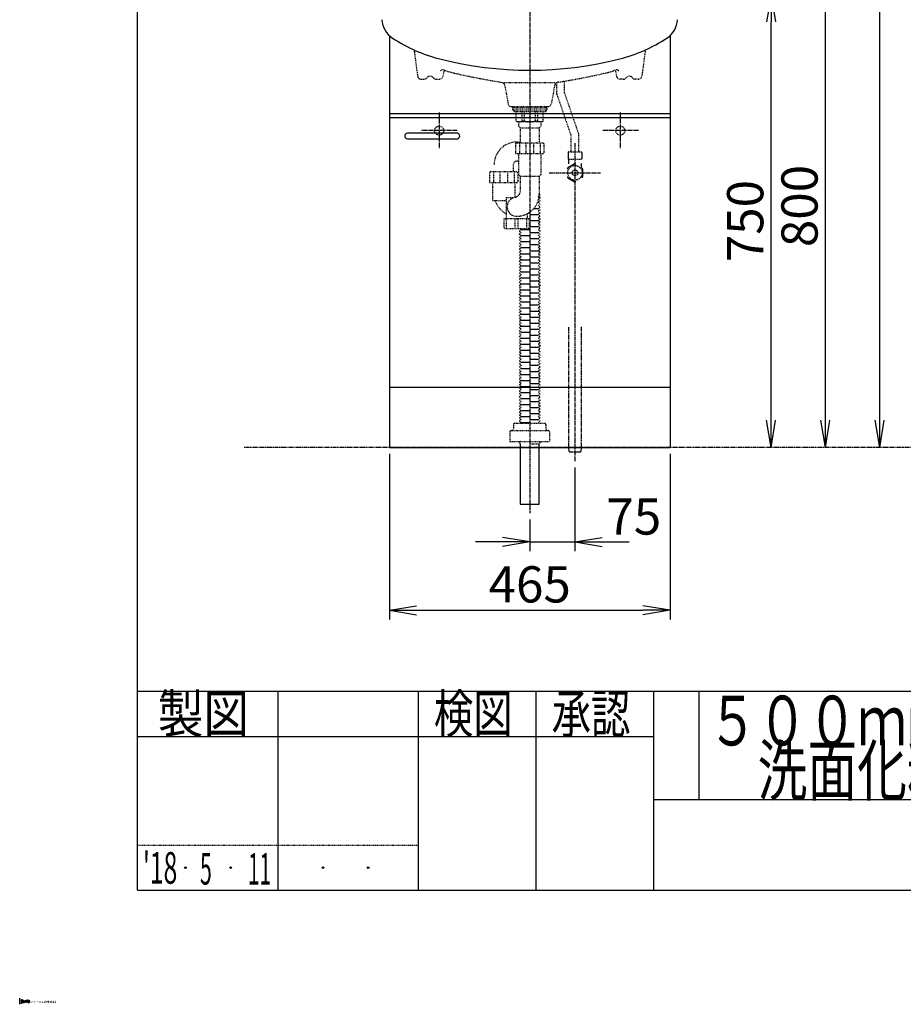
# Model space of a CAD drawing. Extents: x 0 to 3000, y 14 to 4328.
# Drawn here: x 75 to 1539, y 14 to 1645 of the extents above; entities that cross this region are included whole.
import ezdxf
from ezdxf.enums import TextEntityAlignment as Align

# ---------------------------------------------------------------- set-up
doc = ezdxf.new("R2010")
doc.units = 0
for name, pattern in [('EXLTYPE2', [2, 1, -1]), ('EXLTYPE3', [10, 7, -1, 1, -1]), ('EXLTYPE4', [12, 7, -1, 1, -1, 1, -1])]:
    doc.linetypes.add(name, pattern=pattern)
doc.layers.get('0').update_dxf_attribs({"linetype": 'CONTINUOUS'})
doc.layers.get('DEFPOINTS').update_dxf_attribs({"linetype": 'CONTINUOUS'})
for name, color, linetype in [('付属金具', 7, 'CONTINUOUS'), ('化粧台', 7, 'CONTINUOUS'), ('寸法', 7, 'CONTINUOUS'), ('枠_表', 7, 'CONTINUOUS')]:
    doc.layers.add(name, color=color, linetype=linetype)
doc.styles.add('EXCADDIM1', font='monotxt', dxfattribs={"width": 0.84, "bigfont": 'extfont'})
doc.styles.add('EXCADSTD', font='monotxt', dxfattribs={"bigfont": 'extfont'})
doc.styles.add('EXCADTTF1', font='MSGOTHIC.TTC')
doc.styles.get("Standard").update_dxf_attribs({"font": 'monotxt', "bigfont": 'extfont'})
doc.dimstyles.new('ISO-25', dxfattribs={"dimtxt": 2.5, "dimasz": 2.5, "dimexe": 1.25, "dimexo": 0.625, "dimtad": 1, "dimtxsty": 'STANDARD', "dimcen": 2.5, "dimazin": 3, "dimtfac": 1, "dimtmove": 0, "dimatfit": 3})

# ---------------------------------------------------------------- blocks, each defined once
blk = doc.blocks.new('EX_NORM')
at = {"color": 0, "linetype": 'CONTINUOUS'}
for q in [(-1, 0.167), (-1, 0), (-1, -0.167)]:
    blk.add_line((0, 0), q, dxfattribs=at)
blk = doc.blocks.new('*D20')
at = {"layer": 'DEFPOINTS', "color": 0}
for p in [(920, 1686.5), (1320, 1686.5), (1152.5, 936.5)]:
    blk.add_point(p, dxfattribs=at)
at = {"layer": '寸法', "color": 3, "linetype": 'CONTINUOUS'}
for p, q in [((930.5, 1686.5), (1335, 1686.5)), ((1320, 981.5), (1320, 1641.5))]:
    blk.add_line(p, q, dxfattribs=at)
at = {"layer": '寸法', "color": 3, "xscale": 44.99999618530273, "yscale": 44.99999618530273, "zscale": 44.99999618530273}
for p, rotation in [((1320, 1686.5), 90), ((1320, 936.5), 270)]:
    blk.add_blockref('EX_NORM', p, dxfattribs=dict(at, rotation=rotation))
at = {"layer": '寸法', "color": 2, "insert": (1284.8, 1311.5), "char_height": 60, "attachment_point": 5, "rotation": 90, "style": 'EXCADDIM1'}
blk.add_mtext('750', dxfattribs=at)
blk = doc.blocks.new('*D21')
at = {"layer": 'DEFPOINTS', "color": 0}
for p in [(1159.5, 1736.5), (1410, 1736.5), (1152.5, 936.5)]:
    blk.add_point(p, dxfattribs=at)
at = {"layer": '寸法', "color": 3, "linetype": 'CONTINUOUS'}
for p, q in [((1170, 1736.5), (1425, 1736.5)), ((1410, 981.5), (1410, 1691.5))]:
    blk.add_line(p, q, dxfattribs=at)
at = {"layer": '寸法', "color": 3, "xscale": 44.99999618530273, "yscale": 44.99999618530273, "zscale": 44.99999618530273}
for p, rotation in [((1410, 1736.5), 90), ((1410, 936.5), 270)]:
    blk.add_blockref('EX_NORM', p, dxfattribs=dict(at, rotation=rotation))
at = {"layer": '寸法', "color": 2, "insert": (1374.8, 1336.5), "char_height": 60, "attachment_point": 5, "rotation": 90, "style": 'EXCADDIM1'}
blk.add_mtext('800', dxfattribs=at)
blk = doc.blocks.new('*D22')
at = {"layer": 'DEFPOINTS', "color": 0}
for p in [(1165, 2736.5), (1500, 2736.5), (1152.5, 936.5)]:
    blk.add_point(p, dxfattribs=at)
at = {"layer": '寸法', "color": 3, "linetype": 'CONTINUOUS'}
for p, q in [((1175.5, 2736.5), (1515, 2736.5)), ((1500, 981.5), (1500, 2691.5))]:
    blk.add_line(p, q, dxfattribs=at)
at = {"layer": '寸法', "color": 3, "xscale": 44.99999618530273, "yscale": 44.99999618530273, "zscale": 44.99999618530273}
for p, rotation in [((1500, 2736.5), 90), ((1500, 936.5), 270)]:
    blk.add_blockref('EX_NORM', p, dxfattribs=dict(at, rotation=rotation))
at = {"layer": '寸法', "color": 2, "insert": (1464.8, 1836.5), "char_height": 60, "attachment_point": 5, "rotation": 90, "style": 'EXCADDIM1'}
blk.add_mtext('1800', dxfattribs=at)
blk = doc.blocks.new('*D24')
at = {"layer": 'DEFPOINTS', "color": 0}
for p in [(687.5, 936.5), (1152.5, 936.5), (1152.5, 666.5)]:
    blk.add_point(p, dxfattribs=at)
at = {"layer": '寸法', "color": 3, "linetype": 'CONTINUOUS'}
for p, q in [((687.5, 926), (687.5, 651.5)), ((1152.5, 926), (1152.5, 651.5)), ((732.5, 666.5), (1107.5, 666.5))]:
    blk.add_line(p, q, dxfattribs=at)
at = {"layer": '寸法', "color": 3, "xscale": 44.99999618530273, "yscale": 44.99999618530273, "zscale": 44.99999618530273, "rotation": 180}
blk.add_blockref('EX_NORM', (687.5, 666.5), dxfattribs=at)
at = {"layer": '寸法', "color": 3, "xscale": 44.99999618530273, "yscale": 44.99999618530273, "zscale": 44.99999618530273}
blk.add_blockref('EX_NORM', (1152.5, 666.5), dxfattribs=at)
at = {"layer": '寸法', "color": 2, "insert": (920, 701.7), "char_height": 60, "attachment_point": 5, "style": 'EXCADDIM1'}
blk.add_mtext('465', dxfattribs=at)
blk = doc.blocks.new('*D36')
at = {"layer": 'DEFPOINTS', "color": 0}
for p in [(995, 913.5), (920, 827.5), (995, 779.7)]:
    blk.add_point(p, dxfattribs=at)
at = {"layer": '寸法', "color": 3, "linetype": 'CONTINUOUS'}
for p, q in [((995, 903), (995, 764.7)), ((920, 817), (920, 764.7)), ((875, 779.7), (830, 779.7)), ((920, 779.7), (995, 779.7)), ((1040, 779.7), (1085, 779.7))]:
    blk.add_line(p, q, dxfattribs=at)
at = {"layer": '寸法', "color": 3, "xscale": 44.99999618530273, "yscale": 44.99999618530273, "zscale": 44.99999618530273}
blk.add_blockref('EX_NORM', (920, 779.7), dxfattribs=at)
at = {"layer": '寸法', "color": 3, "xscale": 44.99999618530273, "yscale": 44.99999618530273, "zscale": 44.99999618530273, "rotation": 180}
blk.add_blockref('EX_NORM', (995, 779.7), dxfattribs=at)
at = {"layer": '寸法', "color": 2, "insert": (1092.5, 814.2), "char_height": 60, "attachment_point": 5, "style": 'EXCADDIM1'}
blk.add_mtext('75', dxfattribs=at)

msp = doc.modelspace()

# ---------------------------------------------------------------- hatches: boundary and pattern name
at = {"linetype": 'CONTINUOUS'}
for points in [[(77.87, 16.42, -0.0173622), (77.88, 21.72, -0.0267628), (77.88, 21.72, 0.0737939), (79.17, 21.72, 0.0183879), (79.12, 16.95, -0.1144749), (78.91, 15.94, -0.1929163), (77.92, 15.16, -0.0603888), (77.39, 15.03), (77.27, 15.41, 0.0860918), (77.63, 15.6, 0.1331843)], [(83.79, 16.31, -0.0386228), (83.78, 19.56, -0.0398708), (84.37, 19.57, -0.1256886), (84.34, 19.02, -0.0367816), (84.34, 19.02, -0.2680215), (85.54, 19.63, -0.2571134), (86.35, 19.23, -0.1522526), (86.56, 18.56, -0.0158825), (86.54, 16.31, -0.0285251), (85.97, 16.31, -0.0452213), (86, 18.39, -0.0315567), (85.82, 19, -0.1476272), (84.67, 19.09, -0.3908145), (84.35, 18.28, -0.204626), (84.35, 18.28), (84.4, 16.3, -0.0304996)], [(91.17, 19.43, -0.0009362), (91.17, 19.43, 0.0681165), (91.01, 18.94), (90.39, 19.36, -0.3021126), (90.39, 19.36), (89.77, 18.89, -0.3704245), (89.77, 18.89), (89.8, 18.57, -0.0262822), (90.19, 18.26, -0.1800606), (90.8, 18.08, -0.0298131), (90.8, 18.08, -0.3153987), (91.36, 17.43), (91.36, 17.14, -0.3510306), (90.27, 16.23), (89.96, 16.23, -0.1053356), (89.25, 16.44, 0.1188608), (89.38, 16.95), (90.15, 16.48, -0.2447574), (90.15, 16.48), (90.89, 17, -0.3734163), (90.89, 17), (90.62, 17.51, -0.2612198), (90, 17.74, -0.0572748), (90, 17.74, -0.1189659), (89.5, 18.04, -0.2005227), (89.29, 18.51), (89.28, 18.69, -0.2622894), (89.82, 19.51, -0.0988461), (90.32, 19.63), (90.51, 19.63, -0.0920156)]]:
    msp.add_hatch(color=3, dxfattribs=at).paths.add_polyline_path(points)
h = msp.add_hatch(color=3, dxfattribs=at)
h.paths.add_polyline_path([(80.42, 19.24, -0.1769428), (80.42, 19.24), (80.42, 18.87), (80.51, 18.87, -0.2075336), (81.07, 19.3, -0.1226605), (81.58, 19.31, -0.3213716), (82.1, 18.67, -0.064704), (82.1, 18.33, -0.2577989), (82, 18.21, -0.0566026), (81.77, 18.13, -0.0166742), (80.94, 17.97, 0.1186092), (80.39, 17.7, 0.1699204), (80.15, 17.31, 0.1006533), (80.13, 16.96, 0.1675695), (80.34, 16.49, 0.137698), (80.74, 16.27, 0.0719814), (80.92, 16.24), (81.19, 16.24, 0.1944607), (82.1, 16.7, 0.1288538), (82.19, 16.48, 0.2098387), (82.49, 16.31), (82.71, 16.31, 0.094501), (83.02, 16.38), (83.02, 16.53, -0.239574), (82.75, 16.53, -0.2502312), (82.61, 16.78, -0.0104344), (82.63, 18.68, 0.4051016)])
h.paths.add_polyline_path([(82.11, 18, -0.0339435), (82.11, 18, -0.000111), (82.09, 16.97, -0.2253076), (81.38, 16.5), (81.2, 16.5, -0.3657968), (80.69, 17.04), (80.69, 17.24, -0.2530798), (81.04, 17.72, -0.0724474)])
h = msp.add_hatch(color=3, dxfattribs=at)
edge = h.paths.add_edge_path()
edge.add_arc((88.03, 20.76), 0.357, 0, 360)
h.paths.add_polyline_path([(87.71, 19.57, 0.1200284), (88.33, 16.31, -0.0401821), (87.71, 16.3, -0.0237522)])

# ---------------------------------------------------------------- linework, layer by layer
at = {"color": 6, "linetype": 'CONTINUOUS'}
msp.add_line((75, 13.5), (75, 23.5), dxfattribs=at)
at = {"color": 3, "linetype": 'CONTINUOUS'}
for p, q in [((80.42, 19.24), (80.42, 18.87)), ((80.42, 18.87), (80.51, 18.87)), ((80.69, 17.24), (80.69, 17.04)), ((81.2, 16.5), (81.38, 16.5)), ((83.02, 16.38), (83.02, 16.53)), ((84.35, 18.28), (84.35, 17.2)), ((89.28, 18.69), (89.29, 18.51)), ((89.47, 16.95), (89.38, 16.95)), ((89.77, 18.89), (89.76, 18.71)), ((90.15, 16.48), (90.31, 16.48)), ((90.28, 19.36), (90.39, 19.36)), ((90.51, 19.63), (90.32, 19.63)), ((90.89, 17.15), (90.89, 17)), ((90.92, 18.94), (91.01, 18.94)), ((91.36, 17.43), (91.36, 17.14)), ((77.39, 15.03), (77.27, 15.41)), ((80.92, 16.24), (81.19, 16.24)), ((82.49, 16.31), (82.71, 16.31)), ((89.96, 16.23), (90.27, 16.23))]:
    msp.add_line(p, q, dxfattribs=at)
msp.add_circle((88.03, 20.76), 0.357, dxfattribs=at)
for centre, radius, start, end in [((70.91, 16.77), 6.97, 353.12748, 357.1062), ((28.43, 19.15), 49.51, 356.83902, 2.97113), ((78.51, 26.07), 4.4, 261.79862, 278.68034), ((76.85, 16.9), 2.27, 335.18606, 1.30808), ((144.05, 18.63), 64.95, 177.26959, 181.48331), ((80.99, 17.08), 0.872, 164.85895, 187.84956), ((80.91, 17.04), 0.786, 185.95861, 224.0092), ((80.84, 17.16), 0.705, 129.83449, 168.40894), ((80.95, 17.08), 0.841, 224.28975, 255.65059), ((81.21, 16.7), 1.3, 102.09884, 129.15567), ((81.53, 17.86), 1.77, 88.77, 128.90686), ((81.28, 18.43), 0.895, 103.42679, 150.32426), ((81.31, 17.16), 0.625, 115.74037, 172.54917), ((81.27, 17.07), 0.583, 183.07078, 263.4402), ((78.99, 30.51), 12.69, 278.84383, 282.66492), ((81.86, 15.98), 1.92, 98.71272, 115.28747), ((81.35, 18.29), 1.04, 77.23143, 105.20342), ((81.07, 17.6), 1.36, 275.21588, 319.23364), ((81.23, 17.48), 0.994, 278.33351, 329.12215), ((81.61, 18.6), 1.03, 4.14822, 92.36001), ((80.96, 21.98), 4.14, 278.40885, 286.18514), ((81.39, 18.63), 0.707, 3.53764, 74.80136), ((81.53, 19.16), 1.06, 282.71958, 295.67811), ((81.93, 18.37), 0.172, 291.52049, 349.34459), ((-2246.8, 81.33), 2329.78, 358.4169, 358.44234), ((80.8, 18.49), 1.31, 353.03153, 7.83995), ((82.58, 16.76), 0.488, 187.11676, 216.48605), ((82.53, 16.73), 0.426, 217.40815, 264.81187), ((127.97, 17.29), 45.35, 178.25266, 180.64396), ((82.92, 16.78), 0.305, 179.91175, 236.1066), ((82.69, 17.16), 0.857, 271.22205, 292.81595), ((82.88, 16.8), 0.302, 243.61917, 297.50978), ((84.07, 20.72), 1.19, 255.9342, 284.58964), ((63.41, 17.9), 20.44, 355.54052, 4.6734), ((84.06, 12.35), 3.97, 85.071, 93.9183), ((85.48, 18.29), 1.34, 87.42068, 147.43615), ((88.11, 19.11), 3.76, 172.98752, 181.41344), ((85.46, 18.31), 1.11, 134.97875, 181.23699), ((91.74, 17.19), 7.4, 179.89775, 186.88557), ((85.2, 18.42), 0.852, 42.91644, 128.30155), ((85.58, 18.69), 0.942, 34.84394, 92.52071), ((84.89, 18.4), 1.11, 359.2495, 32.84055), ((69.51, 17.58), 16.51, 355.58625, 2.81612), ((86.26, 13.16), 3.16, 84.82155, 95.17845), ((85.38, 18.56), 1.18, 359.86583, 34.49363), ((102.87, 17.09), 16.34, 176.21318, 182.74888), ((80.42, 18.33), 6.14, 358.47753, 2.11723), ((88.01, 20.85), 1.32, 256.62095, 283.99846), ((65.57, 17.93), 22.2, 355.79404, 4.22965), ((108.63, 17.92), 20.36, 175.33876, 184.54286), ((88.25, 16.96), 1.13, 332.39875, 359.51244), ((90.08, 17.98), 1.75, 241.88296, 265.93541), ((90.28, 18.62), 0.998, 117.4084, 176.19647), ((89.96, 18.52), 0.669, 181.23939, 226.59429), ((90.26, 17.37), 0.898, 207.76899, 262.78173), ((90.35, 18.92), 1.23, 226.04024, 253.17767), ((91.13, 19.04), 1.41, 193.43758, 199.45964), ((90.3, 18.83), 0.536, 92.11404, 173.4175), ((90.41, 18.93), 0.704, 210.95013, 251.77947), ((90.38, 18.31), 1.32, 92.38302, 114.96353), ((89.32, 14.89), 2.93, 63.4905, 76.60259), ((92.05, 23.29), 5.37, 249.64207, 256.47271), ((90.25, 17.37), 1.13, 271.29488, 348.66542), ((90.3, 17.07), 0.594, 270.88674, 352.79254), ((90.34, 18.75), 0.613, 17.92452, 85.16543), ((90.49, 18.62), 1.01, 67.66152, 88.69073), ((90.43, 17.1), 0.459, 6.53892, 65.09756), ((90.62, 17.35), 0.746, 6.15426, 76.1751), ((122.56, 100.6), 87.03, 248.64221, 248.85678), ((92.88, 18.59), 1.91, 153.75919, 169.34628), ((76.88, 16.57), 1.22, 288.17152, 307.85378), ((77.11, 17.27), 2.26, 277.0901, 290.91342), ((77.11, 16.13), 0.748, 314.59239, 344.93741), ((77.44, 16.79), 1.7, 286.29661, 329.97322), ((80.93, 16.87), 0.633, 252.33849, 268.807), ((88.04, 9.78), 6.53, 87.46575, 92.90832)]:
    msp.add_arc(centre, radius, start, end, dxfattribs=at)
at = {"layer": '付属金具', "color": 6, "linetype": 'EXLTYPE2'}
for p, q in [((964.65, 1540.73), (964.65, 1522.44)), ((977.35, 1543.44), (977.35, 1524.56)), ((964.65, 1522.44), (988.65, 1452.44)), ((977.35, 1524.56), (1001.35, 1454.56)), ((891.5, 1499), (896.5, 1501.5)), ((948.5, 1499), (943.5, 1501.5)), ((891.5, 1499), (891.5, 1496)), ((891.5, 1499), (948.5, 1499)), ((891.5, 1496), (948.5, 1496)), ((893.5, 1496), (893.5, 1493)), ((893.5, 1493), (946.5, 1493)), ((897.5, 1477.5), (897.5, 1493)), ((906.88, 1493), (906.88, 1477.5)), ((910.73, 1493), (910.73, 1477.5)), ((929.27, 1493), (929.27, 1477.5)), ((933.12, 1493), (933.12, 1477.5)), ((942.5, 1477.5), (942.5, 1493)), ((946.5, 1496), (946.5, 1493)), ((948.5, 1499), (948.5, 1496)), ((899, 1476), (897.5, 1477.5)), ((941, 1476), (899, 1476)), ((901.5, 1476), (901.5, 1468.75)), ((904.25, 1466), (901.5, 1468.75)), ((906.88, 1477.5), (910.73, 1477.5)), ((929.27, 1477.5), (933.12, 1477.5)), ((935.75, 1466), (938.5, 1468.75)), ((938.5, 1476), (938.5, 1468.75)), ((942.5, 1477.5), (941, 1476)), ((904.25, 1466), (935.75, 1466)), ((904.25, 1466), (904.25, 1441.5)), ((935.75, 1466), (935.75, 1441.5)), ((988.65, 1426.2), (988.65, 1452.44)), ((1001.35, 1426.2), (1001.35, 1454.56)), ((896.6, 1439.5), (896.6, 1423.5)), ((898.6, 1441.5), (941.4, 1441.5)), ((902.87, 1439.5), (902.87, 1423.5)), ((913.73, 1439.5), (913.73, 1423.5)), ((926.27, 1439.5), (926.27, 1423.5)), ((937.13, 1439.5), (937.13, 1423.5)), ((943.4, 1439.5), (943.4, 1423.5)), ((896.6, 1423.5), (943.4, 1423.5)), ((901.5, 1423.5), (901.5, 1388.5)), ((938.5, 1423.5), (938.5, 1388.5)), ((984.03, 1426.2), (1005.97, 1426.2)), ((892.81, 1405.13), (892.81, 1393.5)), ((984.03, 1414.2), (1005.97, 1414.2)), ((853.56, 1391.5), (853.56, 1375.5)), ((855.56, 1393.5), (898.36, 1393.5)), ((859.83, 1391.5), (859.83, 1375.5)), ((870.69, 1391.5), (870.69, 1375.5)), ((883.23, 1391.5), (883.23, 1375.5)), ((894.09, 1391.5), (894.09, 1375.5)), ((900.36, 1391.5), (900.36, 1375.5)), ((901.5, 1388.5), (904.15, 1385.85)), ((938.5, 1388.5), (935.85, 1385.85)), ((853.56, 1375.5), (900.36, 1375.5)), ((858.46, 1375.5), (858.46, 1345.5)), ((895.46, 1375.5), (895.46, 1350.5)), ((904.15, 1385.85), (904.15, 1360.83)), ((904.15, 1385.85), (935.85, 1385.85)), ((935.85, 1385.85), (935.85, 1356.87)), ((858.46, 1345.5), (880.98, 1345.5)), ((880.98, 1350.5), (880.98, 1316)), ((880.98, 1350.5), (893.82, 1350.5)), ((915.98, 1323.85), (915.98, 1316)), ((877.48, 1316), (919.48, 1316)), ((877.48, 1301), (877.48, 1316)), ((881.66, 1301), (881.66, 1316)), ((896, 1301), (896, 1316)), ((900.95, 1301), (900.95, 1316)), ((915.3, 1301), (915.3, 1316)), ((919.48, 1301), (919.48, 1316)), ((878.98, 1299.5), (917.98, 1299.5)), ((889.5, 964.5), (950.5, 964.5)), ((893, 974), (893, 967)), ((895.5, 976.5), (944.5, 976.5)), ((947, 974), (947, 967)), ((887, 962), (887, 946.5)), ((887, 946.5), (953, 946.5)), ((953, 962), (953, 946.5)), ((920, 942.5), (935.85, 942.5))]:
    msp.add_line(p, q, dxfattribs=at)
at = {"layer": '付属金具', "color": 6, "linetype": 'CONTINUOUS'}
for p, q in [((983.5, 1425.29), (983.5, 1415.11)), ((1006.5, 1425.29), (1006.5, 1415.11)), ((993.55, 1405.68), (983.45, 1399.84)), ((984.5, 1414.2), (984.5, 1406.36)), ((1005.5, 1406.86), (1005.5, 1400.45)), ((1008, 1385.66), (1008, 1397.34)), ((983.45, 1383.16), (993.55, 1377.32)), ((920, 1322.5), (934, 1322.5)), ((926.81, 1332.5), (934, 1332.5)), ((920, 1312.5), (934, 1312.5)), ((906, 1297.5), (920, 1297.5)), ((920, 1302.5), (934, 1302.5)), ((920, 1292.5), (934, 1292.5)), ((906, 1287.5), (920, 1287.5)), ((906, 1277.5), (920, 1277.5)), ((920, 1282.5), (934, 1282.5)), ((906, 1267.5), (920, 1267.5)), ((906, 1257.5), (920, 1257.5)), ((920, 1272.5), (934, 1272.5)), ((920, 1262.5), (934, 1262.5)), ((906, 1247.5), (920, 1247.5)), ((920, 1252.5), (934, 1252.5)), ((920, 1242.5), (934, 1242.5)), ((906, 1237.5), (920, 1237.5)), ((906, 1227.5), (920, 1227.5)), ((920, 1232.5), (934, 1232.5)), ((906, 1217.5), (920, 1217.5)), ((920, 1222.5), (934, 1222.5)), ((920, 1212.5), (934, 1212.5)), ((906, 1207.5), (920, 1207.5)), ((906, 1197.5), (920, 1197.5)), ((920, 1202.5), (934, 1202.5)), ((920, 1192.5), (934, 1192.5)), ((906, 1187.5), (920, 1187.5)), ((906, 1177.5), (920, 1177.5)), ((920, 1182.5), (934, 1182.5)), ((906, 1167.5), (920, 1167.5)), ((920, 1172.5), (934, 1172.5)), ((920, 1162.5), (934, 1162.5)), ((906, 1157.5), (920, 1157.5)), ((906, 1147.5), (920, 1147.5)), ((920, 1152.5), (934, 1152.5)), ((920, 1142.5), (934, 1142.5)), ((906, 1137.5), (920, 1137.5)), ((906, 1127.5), (920, 1127.5)), ((920, 1132.5), (934, 1132.5)), ((906, 1117.5), (920, 1117.5)), ((920, 1122.5), (934, 1122.5)), ((920, 1112.5), (934, 1112.5)), ((906, 1107.5), (920, 1107.5)), ((906, 1097.5), (920, 1097.5)), ((920, 1102.5), (934, 1102.5)), ((906, 1087.5), (920, 1087.5)), ((906, 1077.5), (920, 1077.5)), ((920, 1092.5), (934, 1092.5)), ((920, 1082.5), (934, 1082.5)), ((906, 1067.5), (920, 1067.5)), ((920, 1072.5), (934, 1072.5)), ((920, 1062.5), (934, 1062.5)), ((906, 1057.5), (920, 1057.5)), ((906, 1047.5), (920, 1047.5)), ((920, 1052.5), (934, 1052.5)), ((906, 1037.5), (920, 1037.5)), ((920, 1042.5), (934, 1042.5)), ((920, 1032.5), (934, 1032.5)), ((906, 1027.5), (920, 1027.5)), ((906, 1017.5), (920, 1017.5)), ((920, 1022.5), (934, 1022.5)), ((920, 1012.5), (934, 1012.5)), ((906, 1007.5), (920, 1007.5)), ((906, 997.5), (920, 997.5)), ((920, 1002.5), (934, 1002.5)), ((906, 987.5), (920, 987.5)), ((920, 992.5), (934, 992.5)), ((920, 982.5), (934, 982.5)), ((906, 977.5), (920, 977.5)), ((904.15, 942.5), (904.15, 842.5)), ((935.85, 842.5), (935.85, 942.5)), ((904.15, 842.5), (935.85, 842.5))]:
    msp.add_line(p, q, dxfattribs=at)
at = {"layer": '付属金具', "color": 6, "linetype": 'EXLTYPE3'}
msp.add_line((952.5, 1391.5), (1037.5, 1391.5), dxfattribs=at)
at = {"layer": '付属金具', "color": 6, "linetype": 'EXLTYPE2', "flags": 128}
for points in [[(935.84, 1356.18), (937.5, 1355), (934, 1352.5), (937.5, 1350), (934, 1347.5), (937.5, 1345), (934, 1342.5), (937.5, 1340), (934, 1337.5), (937.5, 1335), (934, 1332.5), (937.5, 1330), (934, 1327.5), (937.5, 1325), (934, 1322.5), (937.5, 1320), (934, 1317.5), (937.5, 1315), (934, 1312.5), (937.5, 1310), (934, 1307.5), (937.5, 1305), (934, 1302.5), (937.5, 1300), (934, 1297.5), (937.5, 1295), (934, 1292.5), (937.5, 1290), (934, 1287.5), (937.5, 1285), (934, 1282.5), (937.5, 1280), (934, 1277.5), (937.5, 1275), (934, 1272.5), (937.5, 1270), (934, 1267.5), (937.5, 1265), (934, 1262.5), (937.5, 1260), (934, 1257.5), (937.5, 1255), (934, 1252.5), (937.5, 1250), (934, 1247.5), (937.5, 1245), (934, 1242.5), (937.5, 1240), (934, 1237.5), (937.5, 1235), (934, 1232.5), (937.5, 1230), (934, 1227.5), (937.5, 1225), (934, 1222.5), (937.5, 1220), (934, 1217.5), (937.5, 1215), (934, 1212.5), (937.5, 1210), (934, 1207.5), (937.5, 1205), (934, 1202.5), (937.5, 1200), (934, 1197.5), (937.5, 1195), (934, 1192.5), (937.5, 1190), (934, 1187.5), (937.5, 1185), (934, 1182.5), (937.5, 1180), (934, 1177.5), (937.5, 1175), (934, 1172.5), (937.5, 1170), (934, 1167.5), (937.5, 1165), (934, 1162.5), (937.5, 1160), (934, 1157.5), (937.5, 1155), (934, 1152.5), (937.5, 1150), (934, 1147.5), (937.5, 1145), (934, 1142.5), (937.5, 1140), (934, 1137.5), (937.5, 1135), (934, 1132.5), (937.5, 1130), (934, 1127.5), (937.5, 1125), (934, 1122.5), (937.5, 1120), (934, 1117.5), (937.5, 1115), (934, 1112.5), (937.5, 1110), (934, 1107.5), (937.5, 1105), (934, 1102.5), (937.5, 1100), (934, 1097.5), (937.5, 1095), (934, 1092.5), (937.5, 1090), (934, 1087.5), (937.5, 1085), (934, 1082.5), (937.5, 1080), (934, 1077.5), (937.5, 1075), (934, 1072.5), (937.5, 1070), (934, 1067.5), (937.5, 1065), (934, 1062.5), (937.5, 1060), (934, 1057.5), (937.5, 1055), (934, 1052.5), (937.5, 1050), (934, 1047.5), (937.5, 1045), (934, 1042.5), (937.5, 1040), (934, 1037.5), (937.5, 1035), (934, 1032.5), (937.5, 1030), (934, 1027.5), (937.5, 1025), (934, 1022.5), (937.5, 1020), (934, 1017.5), (937.5, 1015), (934, 1012.5), (937.5, 1010), (934, 1007.5), (937.5, 1005), (934, 1002.5), (937.5, 1000), (934, 997.5), (937.5, 995), (934, 992.5), (937.5, 990), (934, 987.5), (937.5, 985), (934, 982.5), (937.5, 980), (934, 977.5), (935.4, 976.5)], [(903.2, 1299.5), (906, 1297.5), (902.5, 1295), (906, 1292.5), (902.5, 1290), (906, 1287.5), (902.5, 1285), (906, 1282.5), (902.5, 1280), (906, 1277.5), (902.5, 1275), (906, 1272.5), (902.5, 1270), (906, 1267.5), (902.5, 1265), (906, 1262.5), (902.5, 1260), (906, 1257.5), (902.5, 1255), (906, 1252.5), (902.5, 1250), (906, 1247.5), (902.5, 1245), (906, 1242.5), (902.5, 1240), (906, 1237.5), (902.5, 1235), (906, 1232.5), (902.5, 1230), (906, 1227.5), (902.5, 1225), (906, 1222.5), (902.5, 1220), (906, 1217.5), (902.5, 1215), (906, 1212.5), (902.5, 1210), (906, 1207.5), (902.5, 1205), (906, 1202.5), (902.5, 1200), (906, 1197.5), (902.5, 1195), (906, 1192.5), (902.5, 1190), (906, 1187.5), (902.5, 1185), (906, 1182.5), (902.5, 1180), (906, 1177.5), (902.5, 1175), (906, 1172.5), (902.5, 1170), (906, 1167.5), (902.5, 1165), (906, 1162.5), (902.5, 1160), (906, 1157.5), (902.5, 1155), (906, 1152.5), (902.5, 1150), (906, 1147.5), (902.5, 1145), (906, 1142.5), (902.5, 1140), (906, 1137.5), (902.5, 1135), (906, 1132.5), (902.5, 1130), (906, 1127.5), (902.5, 1125), (906, 1122.5), (902.5, 1120), (906, 1117.5), (902.5, 1115), (906, 1112.5), (902.5, 1110), (906, 1107.5), (902.5, 1105), (906, 1102.5), (902.5, 1100), (906, 1097.5), (902.5, 1095), (906, 1092.5), (902.5, 1090), (906, 1087.5), (902.5, 1085), (906, 1082.5), (902.5, 1080), (906, 1077.5), (902.5, 1075), (906, 1072.5), (902.5, 1070), (906, 1067.5), (902.5, 1065), (906, 1062.5), (902.5, 1060), (906, 1057.5), (902.5, 1055), (906, 1052.5), (902.5, 1050), (906, 1047.5), (902.5, 1045), (906, 1042.5), (902.5, 1040), (906, 1037.5), (902.5, 1035), (906, 1032.5), (902.5, 1030), (906, 1027.5), (902.5, 1025), (906, 1022.5), (902.5, 1020), (906, 1017.5), (902.5, 1015), (906, 1012.5), (902.5, 1010), (906, 1007.5), (902.5, 1005), (906, 1002.5), (902.5, 1000), (906, 997.5), (902.5, 995), (906, 992.5), (902.5, 990), (906, 987.5), (902.5, 985), (906, 982.5), (902.5, 980), (906, 977.5), (904.6, 976.5)], [(904.6, 946.5), (902.5, 945), (904.15, 942.5)], [(935.4, 946.5), (937.5, 945), (935.85, 942.5)]]:
    msp.add_lwpolyline(points, dxfattribs=at)
at = {"layer": '付属金具', "color": 6, "linetype": 'EXLTYPE2'}
for radius in [12.07, 4.75]:
    msp.add_circle((995, 1391.5), radius, dxfattribs=at)
for centre, radius, start, end in [((902.19, 1484.09), 8.09, 234.54004, 305.45996), ((920, 1505.42), 29.42, 251.62406, 288.37594), ((937.81, 1484.09), 8.09, 234.54004, 305.45996), ((898.48, 1405.13), 37.37, 81.11641, 180), ((898.6, 1439.5), 2, 90, 180), ((941.4, 1439.5), 2, 0, 90), ((993.25, 1420.2), 11, 146.94427, 152.4198), ((996.75, 1420.2), 11, 27.5802, 33.05573), ((898.48, 1405.13), 5.67, 57.81053, 180), ((855.56, 1391.5), 2, 90, 180), ((898.36, 1391.5), 2, 0, 90), ((894.15, 1360.83), 10, 279.64024, 0), ((898.48, 1356.87), 37.37, 270, 0), ((898.48, 1356.87), 37.37, 197.7146, 242.07756), ((898.48, 1335.35), 15.85, 99.64024, 270), ((878.98, 1301), 1.5, 180, 270), ((917.98, 1301), 1.5, 270, 0), ((889.5, 962), 2.5, 90, 180), ((890.5, 967), 2.5, 270, 0), ((895.5, 974), 2.5, 90, 180), ((944.5, 974), 2.5, 0, 90), ((949.5, 967), 2.5, 180, 270), ((950.5, 962), 2.5, 0, 90)]:
    msp.add_arc(centre, radius, start, end, dxfattribs=at)
at = {"layer": '付属金具', "color": 6, "linetype": 'CONTINUOUS'}
for centre, radius, start, end in [((993.25, 1420.2), 11, 207.5802, 213.05573), ((995, 1391.5), 14.25, 84.17754, 95.82246), ((996.75, 1420.2), 11, 326.94427, 332.4198), ((995, 1391.5), 14.25, 144.17754, 155.82246), ((995, 1391.5), 14.25, 24.17754, 35.82246), ((995, 1391.5), 14.25, 204.17754, 215.82246), ((995, 1391.5), 14.25, 264.17754, 275.82246), ((995, 1391.5), 14.25, 324.17754, 335.82246)]:
    msp.add_arc(centre, radius, start, end, dxfattribs=at)
at = {"layer": '化粧台', "color": 6, "linetype": 'EXLTYPE3'}
for p, q in [((920, 1710), (920, 827.5)), ((770, 1491.5), (770, 1431.5)), ((1070, 1491.5), (1070, 1431.5)), ((800, 1461.5), (740, 1461.5)), ((1100, 1461.5), (1040, 1461.5)), ((995, 1440.45), (995, 913.5))]:
    msp.add_line(p, q, dxfattribs=at)
at = {"layer": '化粧台', "color": 2, "linetype": 'CONTINUOUS'}
for p, q in [((687.5, 1618.99), (687.5, 936.5)), ((1152.5, 1618.99), (1152.5, 936.5)), ((1152.5, 1489.5), (687.5, 1489.5)), ((1152.5, 1482.5), (687.5, 1482.5)), ((798, 1457.5), (719, 1457.5)), ((798, 1447.5), (719, 1447.5)), ((687.5, 1036.5), (1152.5, 1036.5)), ((687.5, 936.5), (1152.5, 936.5))]:
    msp.add_line(p, q, dxfattribs=at)
at = {"layer": '化粧台', "color": 2, "linetype": 'EXLTYPE2'}
for p, q in [((728.35, 1595.28), (734.29, 1551.69)), ((1111.65, 1595.28), (1105.71, 1551.69)), ((778.28, 1561.92), (776.01, 1551.25)), ((1061.72, 1561.92), (1063.99, 1551.25)), ((740.24, 1546.5), (744.75, 1546.5)), ((765.25, 1546.5), (770.14, 1546.5)), ((877.85, 1541.08), (962.15, 1541.08)), ((878.87, 1535.45), (884.26, 1505.61)), ((961.13, 1535.45), (955.74, 1505.61)), ((1074.75, 1546.5), (1069.86, 1546.5)), ((1099.76, 1546.5), (1095.25, 1546.5)), ((889.18, 1501.5), (950.82, 1501.5))]:
    msp.add_line(p, q, dxfattribs=at)
at = {"layer": '化粧台', "color": 3, "linetype": 'EXLTYPE4'}
for p, q in [((985, 936.5), (985, 1136.5)), ((1005, 1136.5), (1005, 936.49)), ((985.15, 929.73), (985, 936.5)), ((1005, 936.49), (1004.85, 929.73)), ((986.37, 928.5), (985.15, 929.73)), ((1003.63, 928.5), (986.37, 928.5)), ((1004.85, 929.73), (1003.63, 928.5))]:
    msp.add_line(p, q, dxfattribs=at)
at = {"layer": '化粧台', "color": 6, "linetype": 'EXLTYPE4'}
msp.add_line((1572, 936.5), (447, 936.5), dxfattribs=at)
at = {"layer": '化粧台', "color": 6, "linetype": 'EXLTYPE2'}
for centre in [(770, 1461.5), (1070, 1461.5)]:
    msp.add_circle(centre, 7.5, dxfattribs=at)
at = {"layer": '化粧台', "color": 2, "linetype": 'CONTINUOUS'}
for centre, radius, start, end in [((714.76, 1648.26), 40, 184.23355, 236.71272), ((1125.24, 1648.26), 40, 303.28728, 355.76645), ((835.51, 1832.17), 260, 236.71272, 255.61049), ((1004.49, 1832.17), 260, 284.38951, 303.28728), ((920, 2161.5), 600, 255.61049, 284.38951)]:
    msp.add_arc(centre, radius, start, end, dxfattribs=at)
at = {"layer": '化粧台', "color": 2, "linetype": 'EXLTYPE2'}
for centre, radius, start, end in [((740.24, 1552.5), 6, 187.76517, 270), ((755, 1544.5), 7, 37.97987, 142.02013), ((770.14, 1552.5), 6, 270, 347.98852), ((776.37, 1557.3), 5, 67.66935, 141.49351), ((811.32, 1642.4), 87, 247.66935, 256.59177), ((1024.66, 2537.32), 1007, 256.59177, 261.29217), ((815.34, 2537.32), 1007, 278.70783, 283.40823), ((1028.68, 1642.4), 87, 283.40823, 292.33065), ((1063.63, 1557.3), 5, 38.50649, 112.33065), ((1069.86, 1552.5), 6, 192.01148, 270), ((1085, 1544.5), 7, 37.97987, 142.02013), ((1099.76, 1552.5), 6, 270, 352.23483), ((744.75, 1552.5), 6, 270, 322.02013), ((765.25, 1552.5), 6, 217.97987, 270), ((870.99, 1534.02), 8, 10.24343, 81.29217), ((969.01, 1534.02), 8, 98.70783, 169.75657), ((1074.75, 1552.5), 6, 270, 322.02013), ((1095.25, 1552.5), 6, 217.97987, 270), ((889.18, 1506.5), 5, 190.24343, 270), ((950.82, 1506.5), 5, 270, 349.75657)]:
    msp.add_arc(centre, radius, start, end, dxfattribs=at)
at = {"layer": '化粧台', "color": 2, "linetype": 'CONTINUOUS'}
for centre, start_param, end_param in [((719, 1452.5), 1.5707963, 4.712389), ((798, 1452.5), 4.712389, 7.8539816)]:
    msp.add_ellipse(centre, major_axis=(6, 0), ratio=0.8333333, start_param=start_param, end_param=end_param, dxfattribs=at)
at = {"layer": '枠_表', "color": 7, "linetype": 'CONTINUOUS'}
for p, q in [((270, 202.5), (270, 4327.5)), ((270, 532.5), (3000, 532.5)), ((270, 202.5), (3000, 202.5))]:
    msp.add_line(p, q, dxfattribs=at)
at = {"layer": '枠_表', "color": 6, "linetype": 'CONTINUOUS'}
for p, q in [((502.5, 532.5), (502.5, 202.5)), ((735, 532.5), (735, 202.5)), ((930, 532.5), (930, 202.5)), ((1125, 532.5), (1125, 202.5)), ((1200, 532.5), (1200, 352.5)), ((270, 457.5), (1125, 457.5)), ((3000, 352.5), (1125, 352.5))]:
    msp.add_line(p, q, dxfattribs=at)
at = {"layer": '枠_表', "color": 6, "linetype": 'EXLTYPE2'}
msp.add_line((270, 277.5), (735, 277.5), dxfattribs=at)
at = {"layer": '枠_表', "color": 6, "linetype": 'CONTINUOUS'}
for centre in [(349.5, 240), (424.5, 240), (577.5, 240), (652.5, 240)]:
    msp.add_circle(centre, 1.5, dxfattribs=at)

# ---------------------------------------------------------------- texts
at = {"color": 2, "linetype": 'CONTINUOUS', "style": 'EXCADTTF1', "width": 1.025641}
msp.add_text('ジャニス工業株式会社', height=3.375, dxfattribs=at).set_placement((92.7, 15.75), (137.7, 15.75), align=Align.FIT)
at = {"layer": '枠_表', "color": 2, "linetype": 'CONTINUOUS', "style": 'EXCADSTD'}
for s, height, width, p, p2 in [('製図', 63.75, 1.509694, (303.75, 463.13), (454.99, 463.13)), ('検図', 63.75, 1.303827, (761.25, 463.13), (891.87, 463.13)), ('承認', 63.75, 1.303827, (956.25, 463.13), (1086.87, 463.13)), ('５００ｍｍ幅', 82.5, 1.2, (1215, 442.5), (1710, 442.5)), ('\u3000洗面化粧ユニット', 82.5, 1.188679, (1215, 360), (1957.5, 360))]:
    msp.add_text(s, height=height, dxfattribs=dict(at, width=width)).set_placement(p, p2, align=Align.FIT)
at = {"layer": '枠_表', "color": 6, "linetype": 'CONTINUOUS', "style": 'EXCADSTD'}
for s, width, p, p2 in [("'18", 0.48458, (279.22, 213.38), (336.15, 213.38)), ('5', 0.458824, (373.72, 211.88), (393.22, 211.88)), ('11', 0.495484, (453.22, 211.73), (491.62, 211.73))]:
    msp.add_text(s, height=52.5, dxfattribs=dict(at, width=width)).set_placement(p, p2, align=Align.FIT)

# ---------------------------------------------------------------- dimensions: what is measured, and where the dimension line sits
at = {"layer": '寸法', "color": 3, "linetype": 'CONTINUOUS'}
for base, p2, picture, middle in [((1500, 2736.5), (1165, 2736.5), '*D22', (1464.75, 1836.5)), ((1410, 1736.5), (1159.5, 1736.5), '*D21', (1374.75, 1336.5)), ((1320, 1686.5), (920, 1686.5), '*D20', (1284.75, 1311.5))]:
    dim = msp.add_linear_dim(base=base, p1=(1152.5, 936.5), p2=p2, angle=90, dimstyle='ISO-25', override={"dimtxt": 59.999996, "dimasz": 44.999996, "dimexe": 15, "dimexo": 10.5, "dimgap": 0, "dimtad": 1, "dimjust": 0, "dimtih": 0, "dimtoh": 0, "dimdec": 0, "dimzin": 0, "dimlunit": 2, "dimtxsty": 'EXCADDIM1', "dimblk1": 'EX_NORM', "dimblk2": 'EX_NORM', "dimsah": 1, "dimse1": 1, "dimse2": 0, "dimclrd": 3, "dimclre": 3, "dimclrt": 2, "dimtmove": 2}, dxfattribs=at)
    dim.commit()
    dim.dimension.update_dxf_attribs({"geometry": picture, "text_midpoint": middle, "dimtype": 160})
for base, p1, p2, override, picture, middle in [((1152.5, 666.5), (687.5, 936.5), (1152.5, 936.5), {"dimtxt": 59.999996, "dimasz": 44.999996, "dimexe": 15, "dimexo": 10.5, "dimgap": 0, "dimtad": 1, "dimjust": 0, "dimtih": 0, "dimtoh": 0, "dimdec": 0, "dimzin": 0, "dimlunit": 2, "dimtxsty": 'EXCADDIM1', "dimblk1": 'EX_NORM', "dimblk2": 'EX_NORM', "dimsah": 1, "dimse1": 0, "dimse2": 0, "dimclrd": 3, "dimclre": 3, "dimclrt": 2, "dimtmove": 2}, '*D24', (920, 701.75)), ((995, 779.7), (920, 827.5), (995, 913.5), {"dimtxt": 59.999996, "dimasz": 44.999996, "dimexe": 15, "dimexo": 10.5, "dimgap": 0, "dimtad": 1, "dimjust": 2, "dimtih": 0, "dimtoh": 0, "dimdec": 1, "dimzin": 8, "dimlunit": 2, "dimtxsty": 'EXCADDIM1', "dimblk1": 'EX_NORM', "dimblk2": 'EX_NORM', "dimsah": 1, "dimse1": 0, "dimse2": 0, "dimclrd": 3, "dimclre": 3, "dimclrt": 2, "dimtmove": 2}, '*D36', (1092.5, 814.2))]:
    dim = msp.add_linear_dim(base=base, p1=p1, p2=p2, dimstyle='ISO-25', override=override, dxfattribs=at)
    dim.commit()
    dim.dimension.update_dxf_attribs({"geometry": picture, "text_midpoint": middle, "dimtype": 160})

doc.saveas('drawing.dxf')
